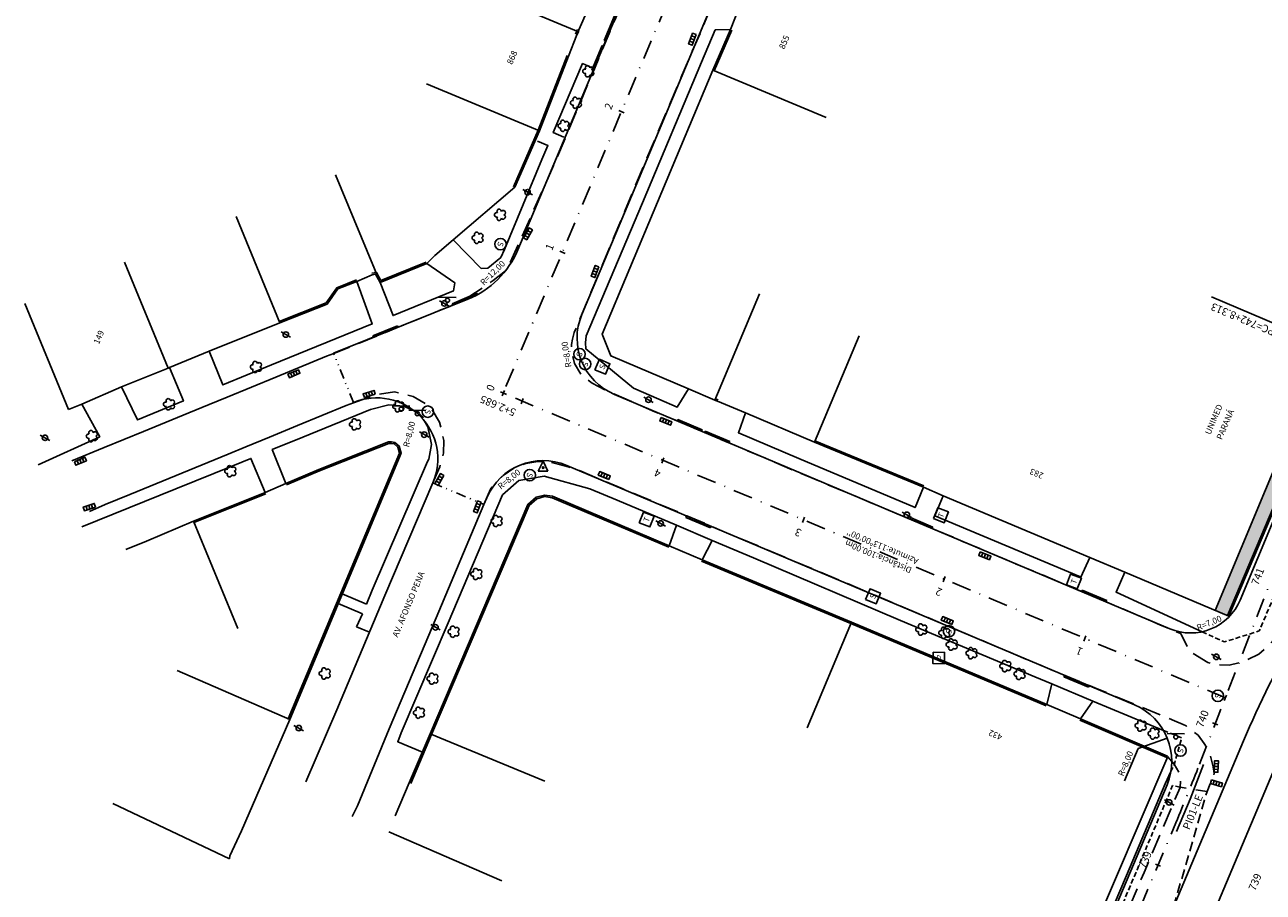
# Model space of a CAD drawing. Units: metres. Extents: x 677828 to 680973, y 7186114 to 7187825.
# Drawn here: x 677915 to 678077, y 7186205 to 7186319 of the extents above; entities that cross this region are included whole.
import ezdxf
from ezdxf.enums import TextEntityAlignment as Align

# ---------------------------------------------------------------- set-up
doc = ezdxf.new("R2010")
doc.units = ezdxf.units.M
doc.header["$LTSCALE"] = 25.4
for name, pattern in [('CONTINUO', [0]), ('DASHDOTX2', [2, 1, -0.5, 0, -0.5]), ('DASHED', [0.75, 0.5, -0.25]), ('DASHEDX2', [1.5, 1, -0.5]), ('DIVIDE', [1.25, 0.5, -0.25, 0, -0.25, 0, -0.25])]:
    doc.linetypes.add(name, pattern=pattern)
for name, color, linetype in [('CAIXA SANEPAR - RED', 2, 'Continuous'), ('GUIA REBAIXADA', 3, 'Continuous'), ('L-ARVORE', 2, 'Continuous'), ('L-ARVORE MENOR-30', 80, 'Continuous'), ('L-BOCA DE LOBO', 5, 'Continuous'), ('L-BORDO DE RUA', 8, 'DASHEDX2'), ('L-CALÇADA EXISTENTE', 44, 'Continuous'), ('L-CALÇADA EXISTENTE A REMOVER', 44, 'DASHED'), ('L-CERCA TELA', 7, 'TRACO0'), ('L-CX DRENAGEM', 2, 'Continuous'), ('L-CX SANEPAR', 2, 'Continuous'), ('L-CX SANEPAR PV', 2, 'Continuous'), ('L-CX TEL', 7, 'Continuous'), ('L-DIVISA', 9, 'Continuous'), ('L-GRADE', 2, 'GRADE'), ('L-LIMITE DO PROJETO', 100, 'DIVIDE'), ('L-MEIO FIO EXISTENTE', 210, 'Continuous'), ('L-MEIO FIO EXISTENTE A REMOVER', 210, 'DASHEDX2'), ('L-MURO', 2, 'Continuous'), ('L-PLACAS', 2, 'Continuous'), ('L-PORTAO', 1, 'Continuous'), ('L-POSTE REDONDO', 2, 'Continuous'), ('L-TEXTO', 2, 'Continuous'), ('L-ÁRVORE MAIOR-30', 80, 'Continuous'), ('L1', 3, 'DASHDOTX2'), ('PG-MF', 3, 'Continuous'), ('PG-RAIOS', 1, 'Continuous'), ('PG_MF', 3, 'Continuous'), ('PI_LOCAL ESQUERDA', 2, 'DASHDOTX2'), ('S-MARCOS_CONCRETO', 1, 'Continuous'), ('STALBL', 7, 'Continuous'), ('STAPTS_ME', 7, 'Continuous'), ('TOPO_BOCA DE LOBO', 5, 'Continuous')]:
    doc.layers.add(name, color=color, linetype=linetype)
doc.styles.add('2mm', font='simplex', dxfattribs={"height": 2})
doc.styles.add('PLANTA', font='romans.shx', dxfattribs={"height": 1.25})
doc.styles.add('ROMANS', font='romans.shx')
doc.styles.add('SIMPLEX', font='simplex.shx', dxfattribs={"height": 0.0254})
doc.linetypes.add('GRADE', pattern='A,2,-0.2,["/\\",Standard,S=0.5,R=0,X=-0.1,Y=-0.25],-0.85', length=3.05)
doc.linetypes.add('TRACO0', pattern='A,2,-0.25,["0",Standard,S=0.5,R=0,X=-0.1,Y=-0.25],-0.3', length=2.55)

# ---------------------------------------------------------------- blocks, each defined once
blk = doc.blocks.new('CURB')
at = {"layer": 'L-BOCA DE LOBO', "color": 2}
for p, q in [((0.0004818062011949058, 0.0006424082776719617), (0.0004818062011949058, 1.036044947749781e-12)), ((0.0009636124086718431, 0.0006424082776719617), (0.000963612409868422, 1.036044947749781e-12)), ((0.001445418614952202, 0.0006424082776719617), (0.001445418617345359, 1.036044947749781e-12))]:
    blk.add_line(p, q, dxfattribs=at)
blk.add_lwpolyline([(-6.282031752430361e-12, 0.0006424082776719617), (0.001927224823625718, 0.0006424082776719617), (0.001927224823625718, 1.036044947749781e-12), (-6.282031752430361e-12, 1.036044947749781e-12)], close=True, dxfattribs=at)
blk = doc.blocks.new('ARVORE')
at = {"layer": 'L-ARVORE'}
for centre, radius, start, end in [((-0.3648913769523882, -0.006941868097094593), 0.2616686578422275, 73.96799597506384, 288.045400879287), ((-0.0812362885171779, 0.3987071853514035), 0.2618761410716799, 1.721403931600793, 216.1017479761888), ((0.3929786206096526, 0.2534684889998636), 0.2616290722260819, 289.841543930116, 144.2218879469621), ((0.4008134309494916, -0.2414557277609815), 0.2613023771411109, 217.8978909646203, 71.97529589948222), ((-0.06731673955598638, -0.4026369090218375), 0.2619357469994392, 145.7957409461366, 0.1475509788252363)]:
    blk.add_arc(centre, radius, start, end, dxfattribs=at)
blk = doc.blocks.new('CG_T33')
at = {"layer": 'L-ARVORE'}
for centre, radius, start, end in [((0.0008718682510665198, 0.001527040483718264), 0.0005416759845592938, 73.96799597506384, 288.045400879287), ((0.001459057983953972, 0.002366767916969925), 0.0005421054921798086, 1.72140393160083, 216.1017479761887), ((0.001487872613303739, 0.0007079186880641012), 0.0005422288814304391, 145.7957409461366, 0.147550978825249), ((0.002440722467244333, 0.002066111680601852), 0.0005415940390264323, 289.8415439301161, 144.221887946962), ((0.002456941179258464, 0.001041577200214022), 0.0005409177529046566, 217.8978909646202, 71.97529589948219)]:
    blk.add_arc(centre, radius, start, end, dxfattribs=at)
blk = doc.blocks.new('DUMPSTER')
at = {"layer": 'L-CX SANEPAR'}
blk.add_lwpolyline([(1.080844880263498e-08, 1.123819775609727), (1.123819789660667, 3.90537133585606), (3.905371353361029, 2.781551555608323), (2.781551573811051, -6.365024285415188e-09)], close=True, dxfattribs=at)
at = {"layer": 'L-CX SANEPAR', "style": 'ROMANS'}
blk.add_text('S', height=1.5, rotation=68, dxfattribs=at).set_placement((1.952685677584071, 1.952685664414021), align=Align.MIDDLE_CENTER)
blk = doc.blocks.new('002-EN-CAIXA DRENAGEM QUADRADA')
at = {"layer": 'L-CX DRENAGEM'}
blk.add_lwpolyline([(-2.078339121676623, -0.8398590806009454), (-0.8296504769569182, 2.250753767955012), (2.260962371599039, 1.002065123235306), (1.012273726879334, -2.088547725320652)], close=True, dxfattribs=at)
at = {"layer": 'L-CX DRENAGEM', "style": 'ROMANS'}
blk.add_text('D', height=1.5, rotation=68, dxfattribs=at).set_placement((0.09131161996046636, 0.08110301998939895), align=Align.MIDDLE_CENTER)
blk = doc.blocks.new('002-EN-CAIXA TELEPAR QUADRADA')
at = {"layer": 'L-CX TEL'}
blk.add_lwpolyline([(-0.4678796184990137, 0.6669084800927996), (0.6559401603532045, 3.448460040339133), (3.437491724053566, 2.324640260091396), (2.313671946230603, -0.4569113025797107)], close=True, dxfattribs=at)
at = {"layer": 'L-CX TEL', "style": 'ROMANS'}
blk.add_text('T', height=1.5, rotation=68, dxfattribs=at).set_placement((1.484806048276608, 1.495774368897094), align=Align.MIDDLE_CENTER)
blk = doc.blocks.new('PosteRedondo')
at = {"layer": 'L-POSTE REDONDO', "color": 2}
blk.add_line((678201.3201966238, 7186884.459059976), (678202.579906287, 7186883.76139848), dxfattribs=at)
blk.add_ellipse((678201.9500514526, 7186884.110229228), major_axis=(-0.2545584413828106, 0.2545584413828106), ratio=0.9999999991169323, start_param=-1.291174986588369, end_param=4.992010320591217, dxfattribs=at)
blk = doc.blocks.new('CXSRED')
at = {"layer": 'CAIXA SANEPAR - RED', "color": 2}
blk.add_circle((0.0003084732578756569, 0.0004808467018107044), 1.5004, dxfattribs=at)
at = {"layer": 'CAIXA SANEPAR - RED', "color": 2, "style": 'ROMANS'}
blk.add_text('S', height=1.5, rotation=272.0355879696268, dxfattribs=at).set_placement((0, 0), align=Align.MIDDLE_CENTER)
blk = doc.blocks.new('lbl_tic')
at = {"lineweight": -2}
blk.add_line((-6.984919309616089e-10, -0.02498999889940023), (-3.492459654808044e-10, 0.02498999892850406), dxfattribs=at)
blk = doc.blocks.new('guia 35')
for p, q in [((-0.1722193091773079, -0.03695280096872011), (0.1594404921270325, 0.07485713072674116)), ((-0.1658304363154457, -0.05590428403957048), (0.1658302963114693, 0.05590471633331617)), ((0.1594404921270325, 0.07485713072674116), (0.1658302963114693, 0.05590471633331617)), ((-0.1722193091773079, -0.03695280096872011), (-0.1658304363154457, -0.05590428403957048))]:
    blk.add_line(p, q)
blk = doc.blocks.new('*E26')
at = {"layer": 'GUIA REBAIXADA', "yscale": 1000, "zscale": 1000}
for p, xscale, rotation in [((26133.1751671454, -31534.07270035933), -1000, 333.4428471546855), ((26927.63445300114, -32327.98936329706), -1000, 334.7684997794977), ((30521.68252721029, -32707.29423776959, -1.269007914501036e-09), -1000, 18.69663223137112), ((30940.53208832327, -32706.80605204325, -1.269007914501036e-09), -1000, 18.69663223137112), ((26565.1313125694, -35677.18715674421), -1000.000000000001, 108.5888757824884), ((26564.85022891434, -36067.74492878362), -1000.000000000001, 108.5888757824884), ((25443.36305264925, -36272.7484758987, -2.857606265073202e-09), -1000.000000000001, 108.5888757824884), ((26562.77246440608, -38954.73982275321), -1000.000000000001, 108.5888757824884), ((26560.99254126776, -41427.89257557364), -1000.000000000001, 108.5888757824884), ((25439.49397318157, -41648.56279710901, -2.857606265073202e-09), -1000.000000000001, 108.5888757824884)]:
    blk.add_blockref('guia 35', p, dxfattribs=dict(at, xscale=xscale, rotation=rotation))
blk = doc.blocks.new('56A6F2931D55403012D098')
at = {"layer": 'S-MARCOS_CONCRETO', "color": 1, "linetype": 'CONTINUO', "flags": 128}
for points in [[(-0.08514356978886836, 1.663052234650524), (-1.353657750698692, -0.8739765910431744)], [(1.183370687766001, -0.8739765910431743), (-0.08514356978886836, 1.663052234650524)], [(-1.353657750698692, -0.8739765910431744), (1.183370687766001, -0.8739765910431743)]]:
    blk.add_lwpolyline(points, dxfattribs=at)
at = {"layer": 'S-MARCOS_CONCRETO', "color": 1, "linetype": 'CONTINUO'}
blk.add_circle((-0.08514353146634568, 0), 0.212131503240929, dxfattribs=at)

msp = doc.modelspace()

# ---------------------------------------------------------------- hatches: boundary and pattern name
at = {"layer": 'PG-MF', "lineweight": -2}
h = msp.add_hatch(dxfattribs=at)
h.set_pattern_fill('ACAD_ISO09W100', color=256, scale=0.1, angle=67.3841483955874, style=0)
h.set_pattern_definition([(134.7682967911748, (678071.838347051, 7186244.100086177), (-0.3549802599412732, -0.3521207393097233), [2.4, -0.3, 0.6000000000000001, -0.3, 0.6000000000000001, -0.3])])
h.paths.add_polyline_path([(678113.6493300792, 7186344.466246742), (678071.0804796336, 7186242.280845459), (678072.6909364192, 7186241.596598562), (678089.5445772754, 7186281.389986695), (678097.2452211846, 7186299.913892318), (678099.3670391019, 7186304.907834486), (678104.9202112838, 7186318.248746941), (678112.5262198894, 7186336.583367685), (678115.4901487438, 7186343.699390288)])

# ---------------------------------------------------------------- linework, layer by layer
at = {"layer": 'L-BORDO DE RUA', "lineweight": -2, "ltscale": 0.05, "flags": 128}
msp.add_lwpolyline([(678052.8895522705, 7186167.613075421), (678058.5985, 7186181.544), (678060.3516, 7186185.1695), (678070.0192, 7186218.5559)], dxfattribs=at)
at = {"layer": 'L-CALÇADA EXISTENTE', "lineweight": -2}
for points in [[(678007.5823999996, 7186318.3983), (678005.5862999996, 7186318.342700001), (678003.8048999996, 7186314.119300001)], [(677989.7547999996, 7186313.261900001), (677988.2205999997, 7186313.928400001), (677984.3609999997, 7186304.890400001), (677985.7738999997, 7186304.298700001)], [(678003.8048999996, 7186314.119300001), (677996.0458999997, 7186295.700700001), (677988.6754999997, 7186278.273000001), (677988.5838999996, 7186277.320000001), (677988.6489999996, 7186276.545600001), (677994.8789999996, 7186271.383900001), (677998.1935999996, 7186269.969200001), (678000.6210999996, 7186268.911800001), (678002.0871999996, 7186271.325500001)], [(677971.2557999997, 7186290.850800001), (677974.9472999997, 7186287.080700001), (677975.8167999997, 7186287.120100001), (677977.4863999997, 7186288.499700001), (677977.9766999997, 7186289.578900001), (677982.8901999997, 7186301.357300001), (677983.6735999996, 7186303.192500001), (677982.2929999996, 7186303.776000001)], [(677961.6827999996, 7186285.234200001), (677963.3872999996, 7186280.911100001), (677971.3095999997, 7186284.153500001), (677971.4750999997, 7186285.203400001), (677967.8101999996, 7186287.727600001)], [(677958.6563999996, 7186285.386600001), (677960.6645999997, 7186279.820800001), (677947.4436999996, 7186274.437600001), (677941.0979999996, 7186271.823900001), (677939.2706999996, 7186276.263100001)], [(677934.0892999996, 7186274.125700001), (677935.9169999997, 7186269.724200001), (677929.8861999996, 7186267.229800001), (677927.7950999996, 7186271.564700001)], [(677922.6122999997, 7186269.316300001), (677924.9452999997, 7186265.034100001), (677916.9011348583, 7186261.340119336)], [(677949.3534999996, 7186258.924400001), (677947.5485999996, 7186263.345000001), (677951.5693999997, 7186264.9723), (677960.4434999997, 7186268.613000001), (677962.8327999996, 7186269.199500001), (677964.7514999997, 7186269.054200001), (677966.5101999997, 7186268.288500001)], [(678009.5359999996, 7186268.166000001), (678008.6213999996, 7186265.562700001), (678016.5441999997, 7186262.174800001), (678031.7773999997, 7186255.759300001), (678032.8578999996, 7186258.436300001)], [(677967.5173464734, 7186267.080075367), (677967.9341999997, 7186266.314300001), (677968.4241999997, 7186264.028400001), (677968.0762999996, 7186262.117300001), (677967.9088999997, 7186261.797200001), (677960.6510999997, 7186244.919200001), (677959.8959999996, 7186243.114500001)], [(677934.9280999997, 7186258.195800001), (677942.4125999997, 7186261.240900001), (677944.7676999996, 7186262.195600001), (677946.6323999997, 7186257.722100001)], [(677999.5729999996, 7186250.732400001), (678000.5189999996, 7186253.447200001), (677992.7472999997, 7186256.722000001), (677989.1782999997, 7186258.198200001), (677983.1930059463, 7186259.869799856), (677979.8431999997, 7186259.280700001), (677977.7204999997, 7186257.421000001), (677970.6233999997, 7186240.632000001), (677964.4530999997, 7186226.259100001), (677964.0013999996, 7186225.075700001), (677967.2232632891, 7186223.70979065)], [(677934.9280999997, 7186258.195800001), (677922.5953341356, 7186253.223727976)], [(678035.4559999997, 7186257.288600001), (678034.3737999996, 7186254.693200001), (678034.3737999996, 7186254.693200001), (678053.2367999996, 7186246.769800001), (678053.4786999996, 7186246.656900001), (678054.6588999997, 7186249.213700001)], [(678000.5189999996, 7186253.447200001), (678005.1867999997, 7186251.433600001)], [(678003.8716999997, 7186248.908800001), (678005.1867999997, 7186251.433600001), (678010.5927999996, 7186249.151800001), (678029.8832999996, 7186240.962100001), (678047.4710999996, 7186233.582200001), (678049.6945999997, 7186232.653200001), (678049.0400999996, 7186229.943100001)], [(678059.2391999996, 7186247.310300001), (678058.0997999996, 7186244.675800001), (678069.376812641, 7186239.484278251)], [(677959.8959999996, 7186243.114500001), (677956.7237959248, 7186244.442007538)], [(677959.3665999996, 7186241.852700001), (677956.1955536839, 7186243.179723037)], [(677959.3665999996, 7186241.852700001), (677958.5998999997, 7186240.115800001)], [(677958.5998999997, 7186240.115800001), (677960.2816737384, 7186239.412442041)], [(678049.6945999997, 7186232.653200001), (678055.0433999996, 7186230.401300001)], [(678053.4279999996, 7186228.063700001), (678055.0433999996, 7186230.401300001), (678064.3132359785, 7186226.56674134)], [(678065.2955905505, 7186221.19400646), (678064.5191471796, 7186219.547154803), (678059.9378817411, 7186208.699935568), (678055.4037171747, 7186197.970483959)]]:
    msp.add_lwpolyline(points, dxfattribs=at)
at = {"layer": 'L-CALÇADA EXISTENTE A REMOVER', "lineweight": -2, "ltscale": 0.05, "flags": 128}
for points in [[(677966.1290330202, 7186268.454451871), (677966.5102, 7186268.2885), (677967.1782, 7186267.7031), (677967.5173464738, 7186267.080075366)], [(678069.3768126414, 7186239.48427825), (678072.2899, 7186238.1432), (678076.8694, 7186239.5854), (678078.6802, 7186243.8541), (678079.9981921533, 7186247.010933739)], [(678064.3132359788, 7186226.566741339), (678065.8576, 7186225.9279), (678066.705, 7186225.5904), (678065.7482, 7186222.154), (678065.2955905509, 7186221.194006459)], [(678066.5011, 7186219.0994), (678065.51012359, 7186219.323277401), (678060.8590908707, 7186208.310867784), (678056.3623055008, 7186197.669868662)]]:
    msp.add_lwpolyline(points, dxfattribs=at)
at = {"layer": 'L-CERCA TELA', "lineweight": -2, "ltscale": 0.05, "flags": 128}
msp.add_lwpolyline([(678002.0872, 7186271.3255), (677991.9057, 7186275.6309), (677990.7774, 7186278.4879), (678005.2642, 7186313.0783)], dxfattribs=at)
at = {"layer": 'L-DIVISA', "lineweight": -2}
for points in [[(677987.6711, 7186318.0933), (677973.1633504337, 7186324.155967421)], [(678005.2642, 7186313.0783), (678020.1285302509, 7186306.866620488)], [(677982.558, 7186305.1076), (677967.783345367, 7186311.28180482)], [(677961.6828, 7186285.2342), (677955.8560698844, 7186299.33215641)], [(677948.5499, 7186279.97), (677942.806543128, 7186293.906360586)], [(677933.934, 7186274.0355), (677928.2122102716, 7186287.889335636)], [(677920.8683, 7186268.5984), (677915.1321081895, 7186282.487106556)], [(678005.5332, 7186269.832), (678011.4066228676, 7186283.761488983)], [(678018.5782, 7186264.3226), (678024.4516228676, 7186278.252088983)], [(677937.2185, 7186253.9751), (677943.0269790352, 7186239.911368603)], [(678023.4434, 7186240.7446), (678017.6154213273, 7186226.886594321)], [(677949.8448, 7186228.004), (677935.086311781, 7186234.406886829)], [(677968.2438, 7186226.117), (677983.2702982505, 7186219.924209928)], [(677941.9436, 7186209.7104), (677926.6738952089, 7186216.976927529)], [(677962.8096, 7186213.2875), (677977.6359324277, 7186206.855179343)]]:
    msp.add_lwpolyline(points, dxfattribs=at)
at = {"layer": 'L-GRADE', "lineweight": -2, "ltscale": 0.05, "flags": 128}
for points in [[(677979.3237, 7186297.7158), (677971.2558, 7186290.8508)], [(677967.8102, 7186287.7276), (677968.8526, 7186288.7983)], [(677939.2707, 7186276.2631), (677948.5499, 7186279.97)], [(677933.934, 7186274.0355), (677934.0893, 7186274.1257)], [(678018.5782, 7186264.3226), (678009.536, 7186268.166)], [(678035.456, 7186257.2886), (678054.6589, 7186249.2137)], [(677937.2185, 7186253.9751), (677931.0737, 7186251.36)], [(678059.2392, 7186247.3103), (678072.8751, 7186241.5186)], [(677943.5422, 7186213.3954), (677949.8448, 7186228.004)], [(678064.8685, 7186223.1558), (678054.2825, 7186198.3221)], [(677941.9436, 7186209.7104), (677942.0168, 7186210.1214)]]:
    msp.add_lwpolyline(points, dxfattribs=at)
at = {"layer": 'L-LIMITE DO PROJETO', "ltscale": 0.1}
msp.add_line((677968.5947036347, 7186258.983623698), (677975.293503659, 7186256.155839502), dxfattribs=at)
msp.add_lwpolyline([(677958.1976277439, 7186269.524608516), (677955.5974473276, 7186275.967374022)], dxfattribs=at)
at = {"layer": 'L-MEIO FIO EXISTENTE', "lineweight": -2, "ltscale": 0.05}
for p, q in [((677969.0218999999, 7186241.298899999), (677975.2935036585, 7186256.155839501)), ((677962.8592, 7186226.7512), (677969.0219, 7186241.2989)), ((677958.7211, 7186216.6748), (677962.8592, 7186226.7512)), ((677958.0444, 7186215.2954), (677958.7211, 7186216.6748))]:
    msp.add_line(p, q, dxfattribs=at)
for points in [[(677955.6027530918, 7186275.95422732), (677954.6719999999, 7186275.576299999), (677948.0159999998, 7186272.847799999), (677941.6444999999, 7186270.205999999), (677939.2774999999, 7186269.273999999), (677936.6168999999, 7186268.150299999), (677930.6763999999, 7186265.732499999), (677925.5341999999, 7186263.640399999), (677921.2811999999, 7186261.878699999)], [(677958.212389904, 7186269.488030617), (677957.2319999998, 7186269.127999999), (677950.8829999999, 7186266.520299999), (677947.2145999998, 7186264.983199999), (677944.0961999999, 7186263.708199999), (677941.7956999999, 7186262.763399999), (677928.9103999999, 7186257.468499999), (677925.6845999999, 7186256.139199999), (677923.6210999999, 7186255.251899999)], [(677951.9665999999, 7186219.835799999), (677956.0365999999, 7186229.262199999), (677962.2897999999, 7186244.213999999), (677968.5947036354, 7186258.983623697)]]:
    msp.add_lwpolyline(points, dxfattribs=at)
at = {"layer": 'L-MEIO FIO EXISTENTE A REMOVER', "lineweight": -2, "ltscale": 0.1, "flags": 128}
for points in [[(678138.9697488773, 7186398.746150453), (678139.0382, 7186398.6854), (678141.93, 7186397.2607), (678143.1843, 7186396.6873), (678144.2808816802, 7186396.168269222), (678144.2425, 7186396.0755), (678141.6413, 7186390.0141), (678133.8865, 7186371.4824), (678125.9156, 7186352.4717), (678124.2327, 7186348.4209), (678121.4691, 7186341.9764), (678118.2465, 7186334.1989), (678110.5417, 7186315.7184), (678105.2889, 7186303.4557), (678105.9065, 7186302.5528), (678103.5425, 7186296.8775), (678095.8589, 7186278.2872), (678088.0919, 7186259.7251), (678081.1347, 7186242.9323), (678079.6898, 7186239.4738), (678078.0939, 7186237.6789), (678076.8113, 7186236.5681), (678074.573, 7186235.4852), (678072.9218, 7186235.1205), (678071.3279, 7186235.1688), (678070.145, 7186235.4487), (678067.7317, 7186236.9122), (678066.582, 7186239.2395), (678063.9337462995, 7186240.365085746), (678057.4911, 7186243.1034), (678052.9514, 7186245.0301), (678052.5241, 7186245.2023), (678033.9659, 7186253.0336), (678030.8351, 7186254.3577), (678015.7783, 7186260.671), (678008.1305, 7186263.9244), (677999.8529, 7186267.4332), (677997.3884, 7186268.4427), (677991.2973, 7186271.0951), (677989.4856, 7186272.0376), (677987.9799, 7186273.227), (677987.1463, 7186274.6409), (677986.8027, 7186276.2386), (677986.7668, 7186277.1021), (677986.8904, 7186277.8052), (677987.1287, 7186278.7135), (677994.4424, 7186296.3006), (678002.2199, 7186314.7462), (678003.8754, 7186318.5045), (678006.0516, 7186323.8422), (678009.9611, 7186333.1503), (678013.5496, 7186341.6289), (678017.5595, 7186351.1591), (678024.9049, 7186368.7825), (678025.4168, 7186369.9338), (678027.2953, 7186374.4823), (678033.1762, 7186388.4013), (678040.9266, 7186406.8445), (678048.6641, 7186425.244), (678056.3541, 7186443.7274), (678062.4156, 7186458.0938), (678062.9186, 7186458.779), (678064.1027, 7186459.8477), (678065.4468, 7186460.737), (678067.1236, 7186461.2742), (678068.4364, 7186461.3638), (678069.5013, 7186461.3649), (678080.7132, 7186459.8695), (678092.8607, 7186458.2015)], [(678001.7980973944, 7186362.820696818), (678001.8752, 7186362.7886), (678004.0396, 7186361.226), (678004.6557, 7186360.5184), (678005.4946, 7186359.4281), (678006.3567, 7186357.7895), (678006.8563, 7186355.3864), (678002.1792, 7186342.816), (678000.9313, 7186339.8233), (678000.5636, 7186338.9395), (678000.0076, 7186337.6106), (677999.3526, 7186335.9089), (677997.8506, 7186332.5056), (677996.5846, 7186329.5083), (677995.1542, 7186326.0931), (677993.8539, 7186323.084), (677992.5855, 7186319.9448), (677992.3061, 7186319.339), (677989.7548, 7186313.2619), (677984.3353, 7186300.3673), (677978.3494, 7186286.982), (677976.5163, 7186285.5162), (677973.4558, 7186283.4508), (677973.141, 7186283.243), (677970.8051, 7186282.1049), (677964.2602, 7186279.4635), (677961.2464, 7186278.2458), (677955.602753092, 7186275.954227321)], [(677968.5947036353, 7186258.983623698), (677969.4961, 7186261.0952), (677969.9956, 7186262.879), (677970.0367, 7186264.5322), (677969.48, 7186266.9318), (677968.1857, 7186269.0595), (677966.0321, 7186270.3115), (677963.5803, 7186270.932), (677961.123, 7186270.5569), (677958.2123899038, 7186269.488030617)], [(677975.2935036588, 7186256.155839501), (677976.1356, 7186258.1507), (677976.615, 7186258.8487), (677977.8187, 7186259.9721), (677979.1921, 7186260.935), (677980.7567, 7186261.5493), (677982.3601, 7186261.7905), (677984.0984, 7186261.6606), (677985.0298, 7186261.4583), (677986.3352, 7186261.108), (677987.2647, 7186260.8211), (677993.4102, 7186258.2432), (678001.2777, 7186254.9365), (678005.848, 7186252.9783), (678011.2314, 7186250.7156), (678029.904, 7186242.8387), (678048.1134, 7186235.1387), (678050.4371, 7186234.165), (678055.8597, 7186231.9137), (678065.7415999998, 7186227.829200001), (678066.899846871, 7186227.350460148), (678067.2806999999, 7186227.1445), (678068.0787499999, 7186226.53895), (678068.8768, 7186225.9334), (678069.6688, 7186224.863000001), (678070.4301571503, 7186223.508189558), (678070.8121, 7186221.791100001), (678070.9741999999, 7186220.9142), (678070.0192, 7186218.5559), (678066.5011, 7186219.0994), (678066.4993035367, 7186219.095146452)], [(678064.8591999998, 7186223.154800001), (678065.7388999998, 7186222.153), (678066.5628999998, 7186220.688300001), (678066.4915999998, 7186219.0984), (678061.7704999998, 7186207.9209), (678053.7624999998, 7186188.9747), (678045.9713331544, 7186170.526178843)]]:
    msp.add_lwpolyline(points, dxfattribs=at)
at = {"layer": 'L-MURO', "lineweight": -2}
for points in [[(678072.6909364177, 7186241.596598557), (678089.5445772747, 7186281.38998669), (678097.2452211836, 7186299.913892314), (678099.3670391007, 7186304.907834483), (678104.920211283, 7186318.248746936), (678112.5262198884, 7186336.58336768), (678115.4901487435, 7186343.699390285), (678102.2036568212, 7186349.37102467)], [(678072.8751, 7186241.5186), (678089.729, 7186281.3126), (678097.4296, 7186299.8364), (678099.5514, 7186304.8303), (678105.1049, 7186318.172), (678112.7109, 7186336.5066), (678115.751, 7186343.8055), (678102.2821765448, 7186349.554966653)], [(677987.28205621, 7186317.791141666), (677987.4799013801, 7186318.159962995), (677987.5235812027, 7186318.40192972)], [(677987.4583, 7186317.6966), (677987.6711, 7186318.0933), (677987.7204, 7186318.3664)], [(678005.2642, 7186313.0783), (678007.5824, 7186318.3983)], [(678005.4475489672, 7186312.998405343), (678007.7657489672, 7186318.318405342)], [(677979.1404720603, 7186297.795971829), (677982.373046707, 7186305.183828637), (677986.1713925931, 7186314.993714868)], [(677979.3237, 7186297.7158), (677982.558, 7186305.1076), (677986.3579, 7186314.9215)], [(677967.7348170722, 7186287.912849599), (677961.7736443005, 7186285.487091824), (677961.2019479984, 7186286.547140285), (677960.5985310546, 7186286.460363429)], [(677967.8102, 7186287.7276), (677961.6828, 7186285.2342), (677961.0922, 7186286.3293), (677960.627, 7186286.2624)], [(677948.4762360924, 7186280.155939852), (677954.6096257392, 7186282.585808665), (677956.0000582563, 7186284.565182024), (677958.5837236498, 7186285.572928065)], [(677948.5499, 7186279.97), (677954.7389, 7186282.4219), (677956.129, 7186284.4008), (677958.6564, 7186285.3866)], [(677933.934, 7186274.0355), (677927.7951, 7186271.5647)], [(677922.6123, 7186269.3163), (677920.8683, 7186268.5984)], [(678005.5332, 7186269.832), (678005.6162, 7186269.766), (678005.908, 7186269.677)], [(678005.657678459, 7186269.988541092), (678005.710916934, 7186269.946206883), (678005.9663470967, 7186269.868299807)], [(678018.6544210747, 7186264.507506321), (678032.9341210746, 7186258.621206322)], [(677949.3535, 7186258.9244), (677953.6578, 7186260.7421), (677962.8037, 7186264.3477), (677963.163, 7186264.3654), (677963.6101, 7186264.2792), (677964.1977, 7186263.8039), (677964.4441, 7186262.8904), (677949.8448, 7186228.004)], [(677949.4313063553, 7186258.740155132), (677953.7333900724, 7186260.556919199), (677962.8464233968, 7186264.149562128), (677963.1487859434, 7186264.164457248), (677963.5231714494, 7186264.09227646), (677964.0214923715, 7186263.689192841), (677964.2331666606, 7186262.904434469), (677949.6603036858, 7186228.081208225)], [(678018.5782, 7186264.3226), (678032.8579, 7186258.4363)], [(677946.6324, 7186257.7221), (677937.2185, 7186253.9751)], [(677946.7063622031, 7186257.536278601), (677937.2924622031, 7186253.789278601)], [(677965.51, 7186219.6686), (677968.2438, 7186226.117), (677981.0422, 7186256.1586), (677982.1139, 7186257.0994), (677983.21, 7186257.3917), (677984.2642, 7186257.2419), (677999.573, 7186250.7324)], [(677965.6941357016, 7186219.590535646), (677968.4278671844, 7186226.038774029), (677981.2083558243, 7186256.038330812), (677982.2106645587, 7186256.918215161), (677983.2221833701, 7186257.187959663), (677984.2100851805, 7186257.047580521), (677999.4947386757, 7186250.548347929)], [(678003.7947019935, 7186248.724215854), (678023.3660217808, 7186240.560174457), (678048.9623422247, 7186229.758834625)], [(678003.8717, 7186248.9088), (678023.4434, 7186240.7446), (678049.0401, 7186229.9431)], [(678053.3495538125, 7186227.879726644), (678064.7625538126, 7186223.013226644)], [(678053.428, 7186228.0637), (678064.841, 7186223.1972)]]:
    msp.add_lwpolyline(points, dxfattribs=at)
at = {"layer": 'L-PLACAS', "lineweight": -2}
for p, q in [((677969.3878491172, 7186283.342283864), (677971.6411190567, 7186283.298835278)), ((677963.3182491171, 7186269.083883864), (677965.5715190567, 7186269.040435278)), ((677965.4407491173, 7186268.498883865), (677967.694019057, 7186268.455435277)), ((678064.8154491169, 7186226.135383864), (678067.0687190569, 7186226.091935277))]:
    msp.add_line(p, q, dxfattribs=at)
for centre in [(677970.5065, 7186282.9065), (677964.4369, 7186268.6481), (677966.5594, 7186268.0631), (678065.9341, 7186225.6996)]:
    msp.add_circle(centre, 0.271516357556964, dxfattribs=at)
at = {"layer": 'L-PORTAO', "lineweight": -2}
for points in [[(678007.5824, 7186318.3983), (678008.9114, 7186321.7036)], [(677988.8814, 7186321.0212), (677987.7204, 7186318.3664)], [(677987.4583, 7186317.6966), (677986.3579, 7186314.9215)], [(677968.8526, 7186288.7983), (677971.2558, 7186290.8508)], [(677958.6564, 7186285.3866), (677960.627, 7186286.2624)], [(677934.0893, 7186274.1257), (677939.2707, 7186276.2631)], [(677922.6123, 7186269.3163), (677927.7951, 7186271.5647)], [(678002.0872, 7186271.3255), (678005.5332, 7186269.832)], [(678009.536, 7186268.166), (678005.908, 7186269.677)], [(677946.6324, 7186257.7221), (677949.3535, 7186258.9244)], [(678032.8579, 7186258.4363), (678035.456, 7186257.2886)], [(677928.3902, 7186250.2809), (677931.0737, 7186251.36)], [(678003.8717, 7186248.9088), (677999.573, 7186250.7324)], [(678054.6589, 7186249.2137), (678059.2392, 7186247.3103)], [(678053.428, 7186228.0637), (678049.0401, 7186229.9431)], [(677965.51, 7186219.6686), (677963.679, 7186215.3678)], [(677943.5422, 7186213.3954), (677942.0168, 7186210.1214)]]:
    msp.add_lwpolyline(points, dxfattribs=at)
at = {"layer": 'L1', "lineweight": -2, "ltscale": 0.1}
for p, q in [((678069.0437511328, 7186222.124029931), (678077.9656974862, 7186245.065146375)), ((678047.2199896739, 7186170.00039815), (678065.9322005888, 7186214.439323828))]:
    msp.add_line(p, q, dxfattribs=at)
at = {"layer": 'L1', "lineweight": -2, "ltscale": 0.1, "flags": 128}
msp.add_lwpolyline([(678072.4336480788, 7186230.840515941), (677977.8250410389, 7186270.758213995), (678063.6971843338, 7186475.359158194)], dxfattribs=at)
at = {"layer": 'L1', "lineweight": -2, "ltscale": 0.1}
msp.add_arc((677789.4440018942, 7186330.86215385), 299.9999989461152, 337.1651583321547, 338.7486244351258, dxfattribs=at)
at = {"layer": 'PG-MF', "lineweight": -2}
msp.add_line((678113.6560282015, 7186344.482325404), (678071.0804796327, 7186242.280845454), dxfattribs=at)
at = {"layer": 'PG-RAIOS'}
for q in [(678064.8175444576, 7186225.543308488), (678059.2138532721, 7186219.958399714)]:
    msp.add_line((678060.9979787058, 7186224.194878505), q, dxfattribs=at)
at = {"layer": 'PG_MF', "lineweight": -2}
for p, q in [((677988.1111576951, 7186281.054326307), (678058.8896326462, 7186449.692749065)), ((677979.7445403347, 7186289.543483054), (678006.1001954695, 7186352.33907332)), ((677973.1706156229, 7186283.05957814), (677955.5974473275, 7186275.967374023)), ((678060.5174987252, 7186229.898714956), (677986.1389805316, 7186261.280842897)), ((677975.6588339282, 7186257.021278391), (677975.2935036595, 7186256.155839502))]:
    msp.add_line(p, q, dxfattribs=at)
at = {"layer": 'PG_MF'}
for p, q in [((678074.3519123397, 7186243.632740353), (678135.7061564015, 7186390.911982903)), ((678065.1690102495, 7186239.875160862), (677992.3778755334, 7186270.587530775)), ((678055.6344280922, 7186166.457272015), (678091.8561065915, 7186252.478698609)), ((678074.8010044788, 7186225.181551417), (678062.1684614213, 7186195.185061425)), ((678044.4569042814, 7186171.163870038), (678064.7804527108, 7186219.422966748))]:
    msp.add_line(p, q, dxfattribs=at)
at = {"layer": 'PG_MF', "lineweight": -2}
for centre, radius, start, end in [((677968.6795920475, 7186294.1875028), 12, 291.9780872041335, 337.2319387797277), ((677995.4877898867, 7186277.958313143), 8, 157.2319387797276, 247.123922678611), ((677961.2370533745, 7186262.124480691), 8, 336.8831801241694, 112.329235487129), ((678067.8901853085, 7186246.324595434), 7, 247.123922678611, 337.3841483791742), ((678057.4075843955, 7186222.527932578), 8, 337.1623839236073, 67.12392283455522)]:
    msp.add_arc(centre, radius, start, end, dxfattribs=at)
at = {"layer": 'PG_MF'}
for centre, radius, start, end in [((677983.0290661782, 7186253.91006053), 8, 67.12392267861102, 157.113789635623), ((678190.0020719055, 7186176.666460325), 125, 142.3749083755922, 157.1623839236072)]:
    msp.add_arc(centre, radius, start, end, dxfattribs=at)
at = {"layer": 'PI_LOCAL ESQUERDA', "lineweight": -2}
msp.add_lwpolyline([(678066.0312041829, 7186213.312940482), (678067.8237702897, 7186217.570038286), (678069.580788833, 7186222.087882868)], dxfattribs=at)
at = {"layer": 'STALBL', "lineweight": -2}
for p, q in [((677993.6508864729, 7186307.496249333), (677992.9593272371, 7186307.786500559)), ((677985.9108535632, 7186289.054668854), (677985.2192943274, 7186289.34492008)), ((677977.9708182774, 7186271.103719399), (677977.6792638147, 7186270.412708584)), ((677978.1708206536, 7186270.613088375), (677977.4792614178, 7186270.903339601)), ((677980.4446457186, 7186270.059950762), (677980.1530912558, 7186269.368939947)), ((677998.8716016383, 7186262.285164879), (677998.5800471755, 7186261.594154064)), ((678017.2985575581, 7186254.510378996), (678017.0070030954, 7186253.819368181)), ((678035.7255134778, 7186246.735593112), (678035.4339590151, 7186246.044582297)), ((678054.1524693976, 7186238.960807229), (678053.8609149349, 7186238.269796414)), ((678072.5794253174, 7186231.186021346), (678072.2878708546, 7186230.495010531)), ((678071.4564119591, 7186227.293140331), (678070.7574126159, 7186227.564985635)), ((678063.9427994579, 7186208.748464657), (678063.2515789907, 7186209.039521725))]:
    msp.add_line(p, q, dxfattribs=at)
at = {"layer": 'STAPTS_ME'}
msp.add_line((678104.38967166, 7186268.989181561), (678070.5941696982, 7186283.353014341), dxfattribs=at)

# ---------------------------------------------------------------- block references
at = {"xscale": 0.009999999742391146, "yscale": 0.009999999923103159, "zscale": 0.01, "rotation": 67.16516008445844}
msp.add_blockref('*E26', (677570.380490534, 7186160.248040538), dxfattribs=at)
at = {"layer": 'L-ARVORE MENOR-30', "lineweight": -2, "xscale": 540, "yscale": 540, "zscale": 540, "rotation": 358.8953333300031}
for p in [(677988.0514795618, 7186312.10459656), (677986.4300795618, 7186307.978196559), (677984.8091795618, 7186304.963496559), (677976.4746795618, 7186293.29929656), (677963.1573795618, 7186268.18999656), (677973.3842795618, 7186246.23059656), (677970.3914795618, 7186238.67139656), (678034.6822795618, 7186238.522096559), (677967.6275795618, 7186232.522196559), (677965.8577795618, 7186228.060496559), (678060.4176795618, 7186226.36929656), (678062.1000795618, 7186225.33069656)]:
    msp.add_blockref('CG_T33', p, dxfattribs=at)
at = {"layer": 'L-CX DRENAGEM', "lineweight": -2, "xscale": 0.4500000000000002, "yscale": 0.45, "zscale": 0.45, "rotation": 290.8953333224627}
msp.add_blockref('002-EN-CAIXA DRENAGEM QUADRADA', (678034.8272725677, 7186236.072271011), dxfattribs=at)
at = {"layer": 'L-CX SANEPAR', "lineweight": -2, "xscale": 0.4999999999999998, "yscale": 0.5, "zscale": 0.5, "rotation": 358.8953333275821}
for p in [(677989.8099233523, 7186273.243529802), (678025.2743233523, 7186243.166329802)]:
    msp.add_blockref('DUMPSTER', p, dxfattribs=at)
at = {"layer": 'L-CX SANEPAR PV', "xscale": 0.4999999999999998, "yscale": 0.5, "zscale": 0.5, "rotation": 342.4136503463563}
for p in [(677977.4618, 7186290.2795), (677987.805, 7186275.8486), (677988.5617, 7186274.5596), (677967.927, 7186268.3181), (677981.2881, 7186260.0052), (678036.2136, 7186239.546), (678071.4436, 7186231.0849), (678066.5469, 7186223.9259)]:
    msp.add_blockref('CXSRED', p, dxfattribs=at)
at = {"layer": 'L-CX TEL', "xscale": 0.5000000006192865, "yscale": 0.5000000006192876, "zscale": 0.5000000006192876, "rotation": 0.9611326986316849}
for p in [(677995.8755274711, 7186253.438274753), (678034.4429274711, 7186253.985574753), (678051.856627471, 7186245.309374753)]:
    msp.add_blockref('002-EN-CAIXA TELEPAR QUADRADA', p, dxfattribs=at)
at = {"layer": 'L-POSTE REDONDO', "linetype": 'Continuous'}
for p in [(-220.9477514525643, -587.0360292280093), (-231.8382514526602, -601.6094292281196), (-252.6147514525801, -605.6869292277843), (-205.1024514526362, -614.2257292279974), (-284.160051452578, -619.2106292275712), (-234.4812514525838, -618.7937292279676), (-171.2543514525751, -629.303129227832), (-203.5147514526034, -630.4346292279661), (-233.0097514525987, -644.0463292272761), (-130.708051452646, -647.9121292280033), (-250.9206000000704, -657.2480999995023), (-136.8775000000605, -666.9885999998078)]:
    msp.add_blockref('PosteRedondo', p, dxfattribs=at)
at = {"layer": 'L-ÁRVORE MAIOR-30', "lineweight": -2, "xscale": 1.125, "yscale": 1.125, "zscale": 1.125, "rotation": 358.8953333425909}
for p in [(677974.4301629089, 7186291.095403383), (677945.3963629089, 7186274.183603382), (677934.0155629088, 7186269.287303383), (677958.3844629088, 7186266.652803382), (677923.9016629088, 7186265.108303382), (677942.0413629089, 7186260.511803382), (677976.9222629089, 7186253.998403382), (678032.5736629089, 7186239.778703382), (678036.5461629089, 7186237.805603382), (678039.1363629089, 7186236.676303382), (678043.579162909, 7186234.986303383), (677954.4138629088, 7186234.011703382), (678045.4361629089, 7186233.956303382)]:
    msp.add_blockref('ARVORE', p, dxfattribs=at)
at = {"layer": 'S-MARCOS_CONCRETO', "color": 255, "xscale": 0.5, "yscale": 0.5, "zscale": 0.5}
msp.add_blockref('56A6F2931D55403012D098', (677983.0892717658, 7186260.9827), dxfattribs=at)
at = {"layer": 'STALBL', "lineweight": -2, "xscale": 15.00600240096038, "yscale": 15.00600240096039, "zscale": 15.00600240096039}
for p, rotation in [((677993.3051068583, 7186307.641374953), 67.23193879718326), ((677985.5650739486, 7186289.199794474), 67.23193879718326), ((677977.8250410389, 7186270.758213995), 157.1239226773193), ((677977.8250410389, 7186270.758213995), 67.23193879718326), ((677980.29886848, 7186269.714445358), 157.1239226773193), ((677998.7258243997, 7186261.939659474), 157.1239226773193), ((678017.1527803196, 7186254.164873592), 157.1239226773193), ((678035.5797362393, 7186246.390087708), 157.1239226773193), ((678054.0066921591, 7186238.615301825), 157.1239226773193), ((678072.4336480788, 7186230.840515941), 157.1239226773193)]:
    msp.add_blockref('lbl_tic', p, dxfattribs=dict(at, rotation=rotation))
at = {"layer": 'STALBL', "xscale": 15.00600240096039, "yscale": 15.00600240096039, "zscale": 15.00600240096039}
for p, rotation in [((678071.1069122906, 7186227.42906299), 68.74862440887077), ((678063.5971892276, 7186208.893993198), 67.16515833617241)]:
    msp.add_blockref('lbl_tic', p, dxfattribs=dict(at, rotation=rotation))
at = {"layer": 'TOPO_BOCA DE LOBO', "lineweight": -2, "yscale": 778.3212299477309, "zscale": 778.3212299472721}
for p, xscale, rotation in [((678002.614191458, 7186317.91160337), 778.3212299472881, 249.5871496809694), ((677980.893609538, 7186290.835688479), 778.3212299472882, 60.25191684164205), ((677989.863991458, 7186287.47350337), 778.3212299472881, 249.5871496809694), ((677949.7999679993, 7186272.77052994), 778.3212299472881, 22.7416172814967), ((677960.8897750169, 7186271.110247762), 778.3212299472881, 198.1085242254421), ((677998.3198278478, 7186267.098835916), 778.3212299472881, 338.2350232039746), ((677921.8302679993, 7186261.30562994), 778.3212299472881, 22.7416172814967), ((677969.2737383427, 7186258.65293701), 778.3212299472882, 60.25191684164205), ((677991.8445195534, 7186259.911142761), 778.3212299472884, 157.9626834758003), ((677974.4636850853, 7186256.636629909), 778.3212299472881, 249.5871496809694), ((677924.225275017, 7186256.289547762), 778.3212299472881, 198.1085242254421), ((678040.1207278478, 7186249.478635916), 778.3212299472881, 338.2350232039746), ((678036.7804195534, 7186240.902342761), 778.3212299472884, 157.9626834758003), ((678071.454156009, 7186221.072183968), 778.321229947288, 87.9119338977189)]:
    msp.add_blockref('CURB', p, dxfattribs=dict(at, xscale=xscale, rotation=rotation))
at = {"layer": 'TOPO_BOCA DE LOBO', "xscale": 778.3212299472882, "yscale": 778.3212299477309, "zscale": 778.3212299472721, "rotation": 343.5942119335788}
msp.add_blockref('CURB', (678070.46235436, 7186219.606807371), dxfattribs=at)

# ---------------------------------------------------------------- texts
at = {"layer": 'L-TEXTO', "lineweight": -2}
for s, rotation, style, p in [('855', 66.45474485578686, '2mm', (678014.7222192016, 7186316.694009547)), ('868', 66.45474485578686, '2mm', (677979.069254594, 7186314.683335429)), ('149', 66.45474485578686, '2mm', (677924.928520917, 7186278.036111662)), ('UNIMED', 66.99268764313288, 'ROMANS', (678070.9981438526, 7186267.27171679)), ('PARANÁ', 66.99268764313288, 'ROMANS', (678072.5007298256, 7186266.599338754)), ('283', 157.3755556020086, '2mm', (678047.7399651648, 7186260.298461699)), ('AV. AFONSO PENA', 67.23193879748737, '2mm', (677965.4896906202, 7186243.048745905)), ('432', 157.3755556020086, '2mm', (678042.3360824392, 7186226.060541259))]:
    msp.add_text(s, height=0.8, rotation=rotation, dxfattribs=dict(at, style=style)).set_placement(p, align=Align.MIDDLE)
at = {"layer": 'L-TEXTO', "lineweight": -2, "char_height": 0.8, "attachment_point": 5, "rotation": 156.87721255654895, "style": '2mm'}
for s, insert in [('\\A1;Distância:100.00m', (678026.9576551458, 7186249.323255796)), ("\\A1;Azimute:113º00'00''", (678027.5050595086, 7186250.605230333))]:
    msp.add_mtext(s, dxfattribs=dict(at, insert=insert))
at = {"layer": 'PG-RAIOS', "attachment_point": 5, "style": 'SIMPLEX'}
for s, insert, char_height, rotation in [('\\A1;R=12,00', (677976.4309577468, 7186286.501756893), 0.8, 44.60501301366149), ('\\A1;R=8,00', (677986.0971245705, 7186275.802158386), 0.8, 99.33480613125163), ('\\A1;R=8,00', (677965.4921867446, 7186265.362859672), 0.8, 75.73586597700609), ('\\A1;R=8,00', (677978.586858329, 7186259.474022921), 0.8, 38.82063183211931), ('\\A1;R=7,00', (678070.2968304366, 7186240.631495566), 0.8, 22.875791970864732), ('\\A1;R=8,00', (678059.3531479564, 7186222.218624518), 0.8000000000000002, 67.16238391918623)]:
    msp.add_mtext(s, dxfattribs=dict(at, insert=insert, char_height=char_height, rotation=rotation))
at = {"layer": 'PI_LOCAL ESQUERDA', "style": 'SIMPLEX'}
msp.add_text('PI01-LE', height=0.9999999999999999, rotation=68.06620673740407, dxfattribs=at).set_placement((678067.7213376286, 7186213.448927681))
at = {"layer": 'STALBL', "lineweight": -2, "style": 'PLANTA'}
for s, rotation, p in [('2', 67.23193879718326, (677992.3830278344, 7186308.028376599)), ('1', 67.23193879718326, (677984.6429949247, 7186289.58679612)), ('0', 67.23193879718326, (677976.902962015, 7186271.145215641)), ('5+2.685', 157.1239226773193, (677977.4363017448, 7186269.836866199)), ('5+2.685', 157.1239226773193, (677977.4363017448, 7186269.836866199)), ('4', 157.1239226773193, (677998.3370851056, 7186261.018311678)), ('3', 157.1239226773193, (678016.7640410254, 7186253.243525796)), ('2', 157.1239226773193, (678035.1909969451, 7186245.468739912)), ('1', 157.1239226773193, (678053.617952865, 7186237.693954029))]:
    msp.add_text(s, height=1, rotation=rotation, dxfattribs=at).set_placement(p, align=Align.BOTTOM_CENTER)
at = {"layer": 'STALBL', "style": 'PLANTA'}
for s, rotation, p in [('741', 68.54290451244603, (678077.4272302312, 7186246.434147681)), ('740', 68.74862440887077, (678070.1749131231, 7186227.791523404)), ('740', 68.74862440887077, (678070.1749131231, 7186227.791523404)), ('739', 67.16515833617241, (678062.6755618954, 7186209.282069299)), ('739', 67.16515833150112, (678077.0551471275, 7186206.37701737))]:
    msp.add_text(s, height=1, rotation=rotation, dxfattribs=at).set_placement(p, align=Align.BOTTOM_CENTER)
at = {"layer": 'STAPTS_ME', "style": 'PLANTA'}
msp.add_text('PC=742+8.313', height=1, rotation=157.2456912099482, dxfattribs=at).set_placement((678070.9238846707, 7186282.891925458), align=Align.BOTTOM_RIGHT)

doc.saveas('drawing.dxf')
